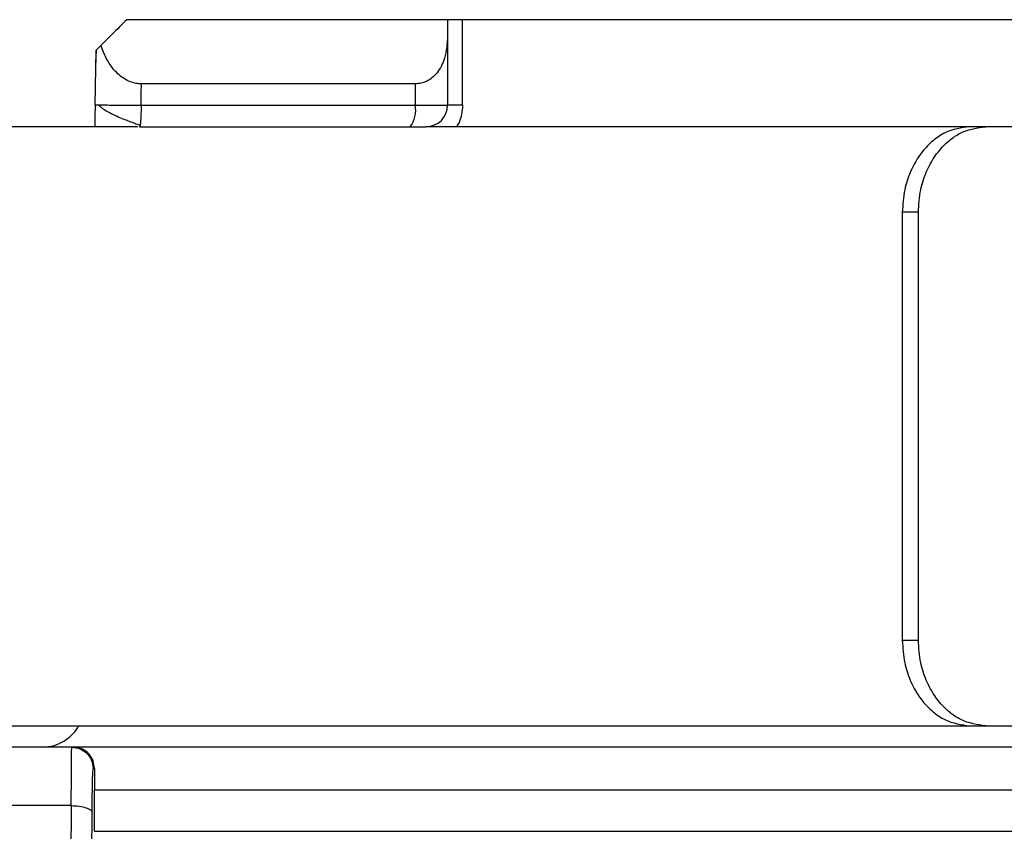
# Model space of a CAD drawing. Units: inches. Extents: x 0.2 to 15.8, y 1.4 to 9.4.
# Drawn here: x 8.8 to 8.8, y 7.1 to 7.2 of the extents above; entities that cross this region are included whole.
import ezdxf

# ---------------------------------------------------------------- set-up
doc = ezdxf.new("R2010")
doc.units = ezdxf.units.IN
doc.header["$MEASUREMENT"] = 0

# ---------------------------------------------------------------- blocks, each defined once
blk = doc.blocks.new('NFC 175 199')
at = {"color": 7, "linetype": 'Continuous', "lineweight": 25}
for p, q in [((-0.3652989060573688, 2.538989088306121), (-0.38954441005726, 2.538989088306121)), ((-0.3652989060573688, 2.538989088306121), (-0.38954441005726, 2.538989088306121)), ((-0.3652989060573688, 2.538989088306128), (-0.38954441005726, 2.538989088306128)), ((-0.3652989060573688, 2.538989088306128), (-0.38954441005726, 2.538989088306128)), ((-0.3652989060573688, 2.538989088306121), (-0.3652989060573688, 2.537748383499068)), ((-0.3641744872187935, 2.538989088306121), (-0.3652989060573688, 2.538989088306121)), ((-0.3652989060573688, 2.538989088306121), (-0.3652989060573688, 2.537748383499068)), ((-0.3641744872187935, 2.538989088306121), (-0.3652989060573688, 2.538989088306121)), ((-0.3652989060573688, 2.538989088306128), (-0.3652989060573688, 2.537748383499068)), ((-0.3641744872187935, 2.538989088306128), (-0.3652989060573688, 2.538989088306128)), ((-0.3652989060573688, 2.538989088306128), (-0.3652989060573688, 2.537748383499068)), ((-0.3641744872187935, 2.538989088306128), (-0.3652989060573688, 2.538989088306128)), ((-0.3641744872187935, 2.532523607727089), (-0.3641744872187935, 2.538989088306121)), ((-0.2880108388957154, 2.538989088306121), (-0.3641744872187935, 2.538989088306121)), ((-0.3641744872187935, 2.532523607727089), (-0.3641744872187935, 2.538989088306121)), ((-0.2880108388957154, 2.538989088306121), (-0.3641744872187935, 2.538989088306121)), ((-0.3641744872187935, 2.532523607727089), (-0.3641744872187935, 2.538989088306128)), ((-0.2880108388957154, 2.538989088306128), (-0.3641744872187935, 2.538989088306128)), ((-0.3641744872187935, 2.532523607727089), (-0.3641744872187935, 2.538989088306128)), ((-0.2880108388957154, 2.538989088306128), (-0.3641744872187935, 2.538989088306128)), ((-0.3652989060573688, 2.537748383499068), (-0.3652989060573688, 2.532523607727089)), ((-0.3652989060573688, 2.537748383499068), (-0.3652989060573688, 2.532523607727089)), ((-0.3652989060573688, 2.537748383499068), (-0.3652989060573688, 2.532523607727089)), ((-0.3652989060573688, 2.537748383499068), (-0.3652989060573688, 2.532523607727089)), ((-0.3919302474420991, 2.532551836218193), (-0.3918582792412248, 2.536675219122156)), ((-0.3919302474420991, 2.532551836218193), (-0.3918582792412248, 2.536675219122156)), ((-0.3919302474420991, 2.5325518362182), (-0.3918582792412248, 2.536675219122163)), ((-0.3919302474420991, 2.5325518362182), (-0.3918582792412248, 2.536675219122163)), ((-0.3677452950007769, 2.534140050129079), (-0.3884272169416647, 2.534140050129079)), ((-0.3677452950007769, 2.534140050129079), (-0.3884272169416647, 2.534140050129079)), ((-0.3677452950007769, 2.534140050129079), (-0.3884272169416647, 2.534140050129079)), ((-0.3677452950007769, 2.534140050129079), (-0.3884272169416647, 2.534140050129079)), ((-0.3677452950007769, 2.534140050129079), (-0.3677452950007769, 2.532523607727089)), ((-0.3677452950007769, 2.534140050129079), (-0.3677452950007769, 2.532523607727089)), ((-0.3677452950007769, 2.534140050129079), (-0.3677452950007769, 2.532523607727089)), ((-0.3677452950007769, 2.534140050129079), (-0.3677452950007769, 2.532523607727089)), ((-0.3884561920908105, 2.532523607727089), (-0.3677452950007769, 2.532523607727089)), ((-0.3884561920908105, 2.532523607727089), (-0.3677452950007769, 2.532523607727089)), ((-0.3884561920908105, 2.532523607727089), (-0.3677452950007769, 2.532523607727089)), ((-0.3884561920908105, 2.532523607727089), (-0.3677452950007769, 2.532523607727089)), ((-0.3677452950007769, 2.532523607727089), (-0.3652989060573688, 2.532523607727089)), ((-0.3677452950007769, 2.532523607727089), (-0.3652989060573688, 2.532523607727089)), ((-0.3677452950007769, 2.532523607727089), (-0.3652989060573688, 2.532523607727089)), ((-0.3677452950007769, 2.532523607727089), (-0.3652989060573688, 2.532523607727089)), ((-0.3887022279582624, 2.530907261668073), (-0.4065571821264147, 2.530907261668073)), ((-0.3887022279582624, 2.530907261668073), (-0.4065571821264147, 2.530907261668073)), ((-0.3887022279582624, 2.53090726166808), (-0.4065571821264147, 2.53090726166808)), ((-0.3887022279582624, 2.53090726166808), (-0.4065571821264147, 2.53090726166808)), ((-0.3885309301521627, 2.531029809929805), (-0.3885769098360541, 2.530907261668073)), ((-0.3885309301521627, 2.531029809929805), (-0.3885769098360541, 2.530907261668073)), ((-0.3885309301521627, 2.531029809929809), (-0.3885769098360541, 2.53090726166808)), ((-0.3885309301521627, 2.531029809929809), (-0.3885769098360541, 2.53090726166808)), ((-0.3885768134930814, 2.530907261668073), (-0.3681384706738307, 2.530907261668073)), ((-0.3885768134930814, 2.530907261668073), (-0.3681384706738307, 2.530907261668073)), ((-0.3885768134930814, 2.53090726166808), (-0.3681384706738307, 2.53090726166808)), ((-0.3885768134930814, 2.53090726166808), (-0.3681384706738307, 2.53090726166808)), ((-0.3681384706738307, 2.530907261668073), (-0.3669152762021266, 2.530907261668073)), ((-0.3681384706738307, 2.530907261668073), (-0.3669152762021266, 2.530907261668073)), ((-0.3681384706738307, 2.53090726166808), (-0.3669152762021266, 2.53090726166808)), ((-0.3681384706738307, 2.53090726166808), (-0.3669152762021266, 2.53090726166808)), ((-0.3258630295809688, 2.530907261668073), (-0.3669152762021266, 2.530907261668073)), ((-0.3258630295809688, 2.530907261668073), (-0.3669152762021266, 2.530907261668073)), ((-0.3258630295809688, 2.53090726166808), (-0.3669152762021266, 2.53090726166808)), ((-0.3258630295809688, 2.53090726166808), (-0.3669152762021266, 2.53090726166808)), ((-0.324651444437519, 2.530907261668073), (-0.3258630295809688, 2.530907261668073)), ((-0.324651444437519, 2.530907261668073), (-0.3258630295809688, 2.530907261668073)), ((-0.324651444437519, 2.53090726166808), (-0.3258630295809688, 2.53090726166808)), ((-0.324651444437519, 2.53090726166808), (-0.3258630295809688, 2.53090726166808)), ((-0.3030867800059767, 2.530907261668073), (-0.324651444437519, 2.530907261668073)), ((-0.3030867800059767, 2.530907261668073), (-0.324651444437519, 2.530907261668073)), ((-0.3030867800059767, 2.53090726166808), (-0.324651444437519, 2.53090726166808)), ((-0.3030867800059767, 2.53090726166808), (-0.324651444437519, 2.53090726166808)), ((-0.3309516486462698, 2.524441781089038), (-0.3309516486462698, 2.492114474536844)), ((-0.3297420385337659, 2.524441781089038), (-0.3309516486462698, 2.524441781089038)), ((-0.3309516486462698, 2.524441781089038), (-0.3309516486462698, 2.492114474536844)), ((-0.3297420385337659, 2.524441781089038), (-0.3309516486462698, 2.524441781089038)), ((-0.3309516486462698, 2.524441781089042), (-0.3309516486462698, 2.492114474536844)), ((-0.3297420385337659, 2.524441781089042), (-0.3309516486462698, 2.524441781089042)), ((-0.3309516486462698, 2.524441781089042), (-0.3309516486462698, 2.492114474536844)), ((-0.3297420385337659, 2.524441781089042), (-0.3309516486462698, 2.524441781089042)), ((-0.3297420385337659, 2.492114474536844), (-0.3297420385337659, 2.524441781089038)), ((-0.3297420385337659, 2.492114474536844), (-0.3297420385337659, 2.524441781089038)), ((-0.3297420385337659, 2.492114474536844), (-0.3297420385337659, 2.524441781089042)), ((-0.3297420385337659, 2.492114474536844), (-0.3297420385337659, 2.524441781089042)), ((-0.3309516486462698, 2.492114474536844), (-0.3297420385337659, 2.492114474536844)), ((-0.3309516486462698, 2.492114474536844), (-0.3297420385337659, 2.492114474536844)), ((-0.3309516486462698, 2.492114474536844), (-0.3297420385337659, 2.492114474536844)), ((-0.3309516486462698, 2.492114474536844), (-0.3297420385337659, 2.492114474536844)), ((-0.4332793026775104, 2.485648993957806), (-0.3258630295809688, 2.485648993957806)), ((-0.4332793026775104, 2.485648993957806), (-0.3258630295809688, 2.485648993957806)), ((-0.4332793026775104, 2.485648993957813), (-0.3258630295809688, 2.485648993957813)), ((-0.4332793026775104, 2.485648993957813), (-0.3258630295809688, 2.485648993957813)), ((-0.3258630295809688, 2.485648993957806), (-0.324651444437519, 2.485648993957806)), ((-0.3258630295809688, 2.485648993957806), (-0.324651444437519, 2.485648993957806)), ((-0.3258630295809688, 2.485648993957813), (-0.324651444437519, 2.485648993957813)), ((-0.3258630295809688, 2.485648993957813), (-0.324651444437519, 2.485648993957813)), ((-0.324651444437519, 2.485648993957806), (-0.3030867800059767, 2.485648993957806)), ((-0.324651444437519, 2.485648993957806), (-0.3030867800059767, 2.485648993957806)), ((-0.324651444437519, 2.485648993957813), (-0.3030867800059767, 2.485648993957813)), ((-0.324651444437519, 2.485648993957813), (-0.3030867800059767, 2.485648993957813)), ((-0.3936907948460409, 2.484032647898797), (-0.4015617267160643, 2.484032647898797)), ((-0.3936907948460409, 2.484032647898797), (-0.4015617267160643, 2.484032647898797)), ((-0.3936907948460409, 2.484032647898797), (-0.4015617267160643, 2.484032647898797)), ((-0.3936907948460409, 2.484032647898797), (-0.4015617267160643, 2.484032647898797)), ((-0.3935461599577366, 2.484032647898797), (-0.3936907948460409, 2.484032647898797)), ((-0.3935461599577366, 2.484032647898797), (-0.3936907948460409, 2.484032647898797)), ((-0.3935461599577366, 2.484032647898797), (-0.3936907948460409, 2.484032647898797)), ((-0.3935461599577366, 2.484032647898797), (-0.3936907948460409, 2.484032647898797)), ((-0.2946116331804127, 2.484032647898797), (-0.3935461599577366, 2.484032647898797)), ((-0.2946116331804127, 2.484032647898797), (-0.3935461599577366, 2.484032647898797)), ((-0.2946116331804127, 2.484032647898797), (-0.3935461599577366, 2.484032647898797)), ((-0.2946116331804127, 2.484032647898797), (-0.3935461599577366, 2.484032647898797)), ((-0.3919773832416684, 2.48241630183978), (-0.3920747137302012, 2.48241630183978)), ((-0.3919773832416684, 2.48241630183978), (-0.3920747137302012, 2.48241630183978)), ((-0.3919773832416684, 2.48241630183978), (-0.3920747137302012, 2.48241630183978)), ((-0.3919773832416684, 2.48241630183978), (-0.3920747137302012, 2.48241630183978)), ((-0.3919849702507978, 2.477679984941215), (-0.3919849702507978, 2.480799859437791)), ((-0.271675911899262, 2.480799859437791), (-0.3919849702507978, 2.480799859437791)), ((-0.3919849702507978, 2.477679984941215), (-0.3919849702507978, 2.480799859437791)), ((-0.271675911899262, 2.480799859437791), (-0.3919849702507978, 2.480799859437791)), ((-0.3919849702507978, 2.477679984941215), (-0.3919849702507978, 2.480799859437795)), ((-0.271675911899262, 2.480799859437795), (-0.3919849702507978, 2.480799859437795)), ((-0.3919849702507978, 2.477679984941215), (-0.3919849702507978, 2.480799859437795)), ((-0.271675911899262, 2.480799859437795), (-0.3919849702507978, 2.480799859437795)), ((-0.393727646033236, 2.479623126364846), (-0.4015248514431242, 2.479623126364846)), ((-0.393727646033236, 2.479623126364846), (-0.4015248514431242, 2.479623126364846)), ((-0.393727646033236, 2.479623126364846), (-0.4015248514431242, 2.479623126364846)), ((-0.393727646033236, 2.479623126364846), (-0.4015248514431242, 2.479623126364846)), ((-0.3926908029571727, 2.387679944199256), (-0.3921551360269628, 2.479109425632494)), ((-0.3926908029571727, 2.387679944199256), (-0.3921551360269628, 2.479109425632494)), ((-0.3926908029571727, 2.38767994419926), (-0.3921551360269628, 2.479109425632497)), ((-0.3926908029571727, 2.38767994419926), (-0.3921551360269628, 2.479109425632497)), ((-0.3919849702507978, 2.477680562999051), (-0.271675911899262, 2.477680562999051)), ((-0.3919849702507978, 2.477680562999051), (-0.271675911899262, 2.477680562999051)), ((-0.3919849702507978, 2.477680562999058), (-0.271675911899262, 2.477680562999058)), ((-0.3919849702507978, 2.477680562999058), (-0.271675911899262, 2.477680562999058))]:
    blk.add_line(p, q, dxfattribs=at)
at = {"color": 7, "linetype": 'Continuous', "lineweight": 25, "flags": 128}
for points in [[(-0.3918582792412248, 2.536675219122156), (-0.3918672391377171, 2.536160747646019), (-0.3918742962604949, 2.53575658887404)], [(-0.3918582792412248, 2.536675219122156), (-0.3918672391377171, 2.536160747646019), (-0.3918742962604949, 2.53575658887404)], [(-0.3918582792412248, 2.536675219122163), (-0.3918672391377171, 2.536160747646026), (-0.3918742962604949, 2.53575658887404)], [(-0.3918582792412248, 2.536675219122163), (-0.3918672391377171, 2.536160747646026), (-0.3918742962604949, 2.53575658887404)], [(-0.3884561920908105, 2.532523607727089), (-0.3884399582998519, 2.533428749958979), (-0.3884272169416647, 2.534140050129079)], [(-0.3884561920908105, 2.532523607727089), (-0.3884399582998519, 2.533428749958979), (-0.3884272169416647, 2.534140050129079)], [(-0.3884561920908105, 2.532523607727089), (-0.3884399582998519, 2.533428749958983), (-0.3884272169416647, 2.534140050129079)], [(-0.3884561920908105, 2.532523607727089), (-0.3884399582998519, 2.533428749958983), (-0.3884272169416647, 2.534140050129079)], [(-0.393729259778036, 2.479623222707819), (-0.3937760342914558, 2.471797572035133), (-0.3940035723080779, 2.43363640943528), (-0.394139391814349, 2.410643388170904), (-0.3942308453815251, 2.395494515430038), (-0.3942776921521745, 2.387650655935445)], [(-0.393729259778036, 2.479623222707819), (-0.3937760342914558, 2.471797572035133), (-0.3940035723080779, 2.43363640943528), (-0.394139391814349, 2.410643388170904), (-0.3942308453815251, 2.395494515430038), (-0.3942776921521745, 2.387650655935445)], [(-0.393729259778036, 2.479623222707822), (-0.3937760342914558, 2.47179757203514), (-0.3940035723080779, 2.433636409435284), (-0.394139391814349, 2.410643388170907), (-0.3942308453815251, 2.395494515430041), (-0.3942776921521745, 2.387650655935449)], [(-0.393729259778036, 2.479623222707822), (-0.3937760342914558, 2.47179757203514), (-0.3940035723080779, 2.433636409435284), (-0.394139391814349, 2.410643388170907), (-0.3942308453815251, 2.395494515430041), (-0.3942776921521745, 2.387650655935449)]]:
    blk.add_lwpolyline(points, dxfattribs=at)
at = {"color": 7, "linetype": 'Continuous', "lineweight": 25}
for centre, radius, start, end in [((-0.3697015572625304, 2.532143474950864), 0.001992852971074459, 321.6602470543087, 10.99644152303481), ((-0.3697015572625304, 2.532143474950864), 0.001992852971074459, 321.6602470543087, 10.99644152303481), ((-0.3697015572625304, 2.532143474950868), 0.001992852971074459, 321.6602470543087, 10.99644152303481), ((-0.3697015572625304, 2.532143474950868), 0.001992852971074459, 321.6602470543087, 10.99644152303481), ((-0.3669152792851023, 2.532523641023221), 0.001616366869097961, 270.0000000000008, 359.999874595566), ((-0.3669152792851023, 2.532523641023221), 0.001616366869097961, 270.0000000000008, 359.999874595566), ((-0.3669152792851023, 2.532523641023221), 0.001616366869097961, 270.0000000000008, 359.999874595566), ((-0.3669152792851023, 2.532523641023221), 0.001616366869097961, 270.0000000000008, 359.999874595566)]:
    blk.add_arc(centre, radius, start, end, dxfattribs=at)
for points, knots in [([(-0.38954441005726, 2.538989088306121), (-0.3899072914501485, 2.538626193775514), (-0.3905552915961845, 2.537978170169346), (-0.3912057728306255, 2.537327714350116), (-0.3914919832576516, 2.537041515105731)], [0, 0, 0, 0, 0.5600020233130085, 0.9999999999999999, 0.9999999999999999, 0.9999999999999999, 0.9999999999999999]), ([(-0.38954441005726, 2.538989088306121), (-0.3899072914501485, 2.538626193775514), (-0.3905552915961845, 2.537978170169346), (-0.3912057728306255, 2.537327714350116), (-0.3914919832576516, 2.537041515105731)], [0, 0, 0, 0, 0.5600020233130085, 0.9999999999999999, 0.9999999999999999, 0.9999999999999999, 0.9999999999999999]), ([(-0.38954441005726, 2.538989088306128), (-0.3899072914501485, 2.538626193775517), (-0.3905552915961845, 2.53797817016935), (-0.3912057728306255, 2.537327714350116), (-0.3914919832576516, 2.537041515105731)], [0, 0, 0, 0, 0.5600020233130085, 0.9999999999999999, 0.9999999999999999, 0.9999999999999999, 0.9999999999999999]), ([(-0.38954441005726, 2.538989088306128), (-0.3899072914501485, 2.538626193775517), (-0.3905552915961845, 2.53797817016935), (-0.3912057728306255, 2.537327714350116), (-0.3914919832576516, 2.537041515105731)], [0, 0, 0, 0, 0.5600020233130085, 0.9999999999999999, 0.9999999999999999, 0.9999999999999999, 0.9999999999999999]), ([(-0.3652989060573688, 2.537748383499068), (-0.3653378521952586, 2.537185284711942), (-0.3654065259960255, 2.536192371524308), (-0.3659208266933476, 2.535141656432458), (-0.3664548377987451, 2.534589520657821), (-0.3668625151015501, 2.534327823594833), (-0.3672941721074121, 2.534169139228343), (-0.3675972759849824, 2.53414959462329), (-0.3677452950007769, 2.534140050129079)], [0, 0, 0, 0, 0.3573264175051163, 0.6300743676675846, 0.7392834207956672, 0.836601719878539, 0.9202054002071532, 0.9999999999999999, 0.9999999999999999, 0.9999999999999999, 0.9999999999999999]), ([(-0.3652989060573688, 2.537748383499068), (-0.3653378521952586, 2.537185284711942), (-0.3654065259960255, 2.536192371524308), (-0.3659208266933476, 2.535141656432458), (-0.3664548377987451, 2.534589520657821), (-0.3668625151015501, 2.534327823594833), (-0.3672941721074121, 2.534169139228343), (-0.3675972759849824, 2.53414959462329), (-0.3677452950007769, 2.534140050129079)], [0, 0, 0, 0, 0.3573264175051163, 0.6300743676675846, 0.7392834207956672, 0.836601719878539, 0.9202054002071532, 0.9999999999999999, 0.9999999999999999, 0.9999999999999999, 0.9999999999999999]), ([(-0.3652989060573688, 2.537748383499068), (-0.3653378521952586, 2.537185284711946), (-0.3654065259960255, 2.536192371524312), (-0.3659208266933476, 2.535141656432462), (-0.3664548377987451, 2.534589520657821), (-0.3668625151015501, 2.534327823594833), (-0.3672941721074121, 2.534169139228347), (-0.3675972759849824, 2.53414959462329), (-0.3677452950007769, 2.534140050129079)], [0, 0, 0, 0, 0.3573264175051163, 0.6300743676675846, 0.7392834207956672, 0.836601719878539, 0.9202054002071532, 0.9999999999999999, 0.9999999999999999, 0.9999999999999999, 0.9999999999999999]), ([(-0.3652989060573688, 2.537748383499068), (-0.3653378521952586, 2.537185284711946), (-0.3654065259960255, 2.536192371524312), (-0.3659208266933476, 2.535141656432462), (-0.3664548377987451, 2.534589520657821), (-0.3668625151015501, 2.534327823594833), (-0.3672941721074121, 2.534169139228347), (-0.3675972759849824, 2.53414959462329), (-0.3677452950007769, 2.534140050129079)], [0, 0, 0, 0, 0.3573264175051163, 0.6300743676675846, 0.7392834207956672, 0.836601719878539, 0.9202054002071532, 0.9999999999999999, 0.9999999999999999, 0.9999999999999999, 0.9999999999999999]), ([(-0.3914919832576516, 2.537041515105731), (-0.3915989748197681, 2.536934745797733), (-0.3918054125835084, 2.536728736868216), (-0.3918410917162234, 2.536692618323055), (-0.3918582792412248, 2.536675219122156)], [0, 0, 0, 0, 0.5182751458746965, 1, 1, 1, 1]), ([(-0.3914919832576516, 2.537041515105731), (-0.3915989748197681, 2.536934745797733), (-0.3918054125835084, 2.536728736868216), (-0.3918410917162234, 2.536692618323055), (-0.3918582792412248, 2.536675219122156)], [0, 0, 0, 0, 0.5182751458746965, 1, 1, 1, 1]), ([(-0.3914919832576516, 2.537041515105731), (-0.3915989748197681, 2.536934745797733), (-0.3918054125835084, 2.536728736868216), (-0.3918410917162234, 2.536692618323059), (-0.3918582792412248, 2.536675219122163)], [0, 0, 0, 0, 0.5182751458746965, 1, 1, 1, 1]), ([(-0.3914919832576516, 2.537041515105731), (-0.3915989748197681, 2.536934745797733), (-0.3918054125835084, 2.536728736868216), (-0.3918410917162234, 2.536692618323059), (-0.3918582792412248, 2.536675219122163)], [0, 0, 0, 0, 0.5182751458746965, 1, 1, 1, 1]), ([(-0.3884272169416647, 2.534140050129079), (-0.3885701180141918, 2.534148400281946), (-0.3888622402482067, 2.53416546989008), (-0.3894615788611482, 2.534350393888364), (-0.3902210778400708, 2.534835965542811), (-0.3910041534006812, 2.535783633470498), (-0.3913167231851453, 2.536589602572199), (-0.3914919832576516, 2.537041515105731)], [0, 0, 0, 0, 0.0874764765884586, 0.1788217772810487, 0.3831260761495532, 0.654114460209015, 1, 1, 1, 1]), ([(-0.3884272169416647, 2.534140050129079), (-0.3885701180141918, 2.534148400281946), (-0.3888622402482067, 2.53416546989008), (-0.3894615788611482, 2.534350393888364), (-0.3902210778400708, 2.534835965542811), (-0.3910041534006812, 2.535783633470498), (-0.3913167231851453, 2.536589602572199), (-0.3914919832576516, 2.537041515105731)], [0, 0, 0, 0, 0.0874764765884586, 0.1788217772810487, 0.3831260761495532, 0.654114460209015, 1, 1, 1, 1]), ([(-0.3884272169416647, 2.534140050129079), (-0.3885701180141918, 2.534148400281946), (-0.3888622402482067, 2.534165469890084), (-0.3894615788611482, 2.534350393888371), (-0.3902210778400708, 2.534835965542815), (-0.3910041534006812, 2.535783633470505), (-0.3913167231851453, 2.536589602572203), (-0.3914919832576516, 2.537041515105731)], [0, 0, 0, 0, 0.0874764765884586, 0.1788217772810487, 0.3831260761495532, 0.654114460209015, 1, 1, 1, 1]), ([(-0.3884272169416647, 2.534140050129079), (-0.3885701180141918, 2.534148400281946), (-0.3888622402482067, 2.534165469890084), (-0.3894615788611482, 2.534350393888371), (-0.3902210778400708, 2.534835965542815), (-0.3910041534006812, 2.535783633470505), (-0.3913167231851453, 2.536589602572203), (-0.3914919832576516, 2.537041515105731)], [0, 0, 0, 0, 0.0874764765884586, 0.1788217772810487, 0.3831260761495532, 0.654114460209015, 1, 1, 1, 1]), ([(-0.3919302474420991, 2.532551836218193), (-0.3919381548112888, 2.532098664447968), (-0.3919467046502998, 2.531608672696226), (-0.3919581012602524, 2.53095628476202), (-0.3919589576480718, 2.530907261668073)], [0, 0, 0, 0, 0.924855915665359, 0.9999999999999999, 0.9999999999999999, 0.9999999999999999, 0.9999999999999999]), ([(-0.3919302474420991, 2.532551836218193), (-0.3919381548112888, 2.532098664447968), (-0.3919467046502998, 2.531608672696226), (-0.3919581012602524, 2.53095628476202), (-0.3919589576480718, 2.530907261668073)], [0, 0, 0, 0, 0.924855915665359, 0.9999999999999999, 0.9999999999999999, 0.9999999999999999, 0.9999999999999999]), ([(-0.3919302474420991, 2.5325518362182), (-0.3919381548112888, 2.532098664447972), (-0.3919467046502998, 2.531608672696226), (-0.3919581012602524, 2.530956284762024), (-0.3919589576480718, 2.53090726166808)], [0, 0, 0, 0, 0.924855915665359, 0.9999999999999999, 0.9999999999999999, 0.9999999999999999, 0.9999999999999999]), ([(-0.3919302474420991, 2.5325518362182), (-0.3919381548112888, 2.532098664447972), (-0.3919467046502998, 2.531608672696226), (-0.3919581012602524, 2.530956284762024), (-0.3919589576480718, 2.53090726166808)], [0, 0, 0, 0, 0.924855915665359, 0.9999999999999999, 0.9999999999999999, 0.9999999999999999, 0.9999999999999999]), ([(-0.3919302474420991, 2.532551836218193), (-0.3919212628274789, 2.532552134865199), (-0.391910771146927, 2.532552483606811), (-0.3916803610498718, 2.532550822384064), (-0.3916472640444812, 2.532550583759544)], [0, 0, 0, 0, 0.8563560980493307, 1, 1, 1, 1]), ([(-0.3919302474420991, 2.532551836218193), (-0.3919212628274789, 2.532552134865199), (-0.391910771146927, 2.532552483606811), (-0.3916803610498718, 2.532550822384064), (-0.3916472640444812, 2.532550583759544)], [0, 0, 0, 0, 0.8563560980493307, 1, 1, 1, 1]), ([(-0.3919302474420991, 2.5325518362182), (-0.3919212628274789, 2.532552134865202), (-0.391910771146927, 2.532552483606814), (-0.3916803610498718, 2.532550822384064), (-0.3916472640444812, 2.532550583759548)], [0, 0, 0, 0, 0.8563560980493307, 1, 1, 1, 1]), ([(-0.3919302474420991, 2.5325518362182), (-0.3919212628274789, 2.532552134865202), (-0.391910771146927, 2.532552483606814), (-0.3916803610498718, 2.532550822384064), (-0.3916472640444812, 2.532550583759548)], [0, 0, 0, 0, 0.8563560980493307, 1, 1, 1, 1]), ([(-0.3916847173752576, 2.532566094978208), (-0.3916105379630181, 2.532492250235091), (-0.3914607188394186, 2.532343107038049), (-0.3911107595565841, 2.532114337445652), (-0.3906867404531624, 2.531885812267792), (-0.3902100083754831, 2.531665374399399), (-0.3897202138858482, 2.531461475263352), (-0.3892564334369908, 2.531283176325044), (-0.3888435965832144, 2.531133809452943), (-0.3886188830969335, 2.531059768993952), (-0.3885121673581597, 2.531024607409261)], [0, 0, 0, 0, 0.1347940066858846, 0.2722415740239411, 0.4094258072871682, 0.5433549333633072, 0.6712446333327656, 0.7908602014434178, 0.9006801573010418, 1, 1, 1, 1]), ([(-0.3916847173752576, 2.532566094978208), (-0.3916105379630181, 2.532492250235091), (-0.3914607188394186, 2.532343107038049), (-0.3911107595565841, 2.532114337445652), (-0.3906867404531624, 2.531885812267792), (-0.3902100083754831, 2.531665374399399), (-0.3897202138858482, 2.531461475263352), (-0.3892564334369908, 2.531283176325044), (-0.3888435965832144, 2.531133809452943), (-0.3886188830969335, 2.531059768993952), (-0.3885121673581597, 2.531024607409261)], [0, 0, 0, 0, 0.1347940066858846, 0.2722415740239411, 0.4094258072871682, 0.5433549333633072, 0.6712446333327656, 0.7908602014434178, 0.9006801573010418, 1, 1, 1, 1]), ([(-0.3916847173752576, 2.532566094978211), (-0.3916105379630181, 2.532492250235094), (-0.3914607188394186, 2.532343107038049), (-0.3911107595565841, 2.532114337445659), (-0.3906867404531624, 2.531885812267799), (-0.3902100083754831, 2.531665374399406), (-0.3897202138858482, 2.53146147526336), (-0.3892564334369908, 2.531283176325047), (-0.3888435965832144, 2.531133809452946), (-0.3886188830969335, 2.531059768993959), (-0.3885121673581597, 2.531024607409261)], [0, 0, 0, 0, 0.1347940066858846, 0.2722415740239411, 0.4094258072871682, 0.5433549333633072, 0.6712446333327656, 0.7908602014434178, 0.9006801573010418, 1, 1, 1, 1]), ([(-0.3916847173752576, 2.532566094978211), (-0.3916105379630181, 2.532492250235094), (-0.3914607188394186, 2.532343107038049), (-0.3911107595565841, 2.532114337445659), (-0.3906867404531624, 2.531885812267799), (-0.3902100083754831, 2.531665374399406), (-0.3897202138858482, 2.53146147526336), (-0.3892564334369908, 2.531283176325047), (-0.3888435965832144, 2.531133809452946), (-0.3886188830969335, 2.531059768993959), (-0.3885121673581597, 2.531024607409261)], [0, 0, 0, 0, 0.1347940066858846, 0.2722415740239411, 0.4094258072871682, 0.5433549333633072, 0.6712446333327656, 0.7908602014434178, 0.9006801573010418, 1, 1, 1, 1]), ([(-0.3641744872187935, 2.532523607727089), (-0.3643312076952885, 2.532525483991709), (-0.3646459425260939, 2.532529252011312), (-0.3650080591174998, 2.532526490734913), (-0.3652527993089656, 2.532522610370769), (-0.3652836187894497, 2.532523277041154), (-0.3652989060573688, 2.532523607727089)], [0, 0, 0, 0, 0.2491328736942346, 0.5003225781653519, 0.7521469375211003, 1, 1, 1, 1]), ([(-0.3641744872187935, 2.532523607727089), (-0.3643312076952885, 2.532525483991709), (-0.3646459425260939, 2.532529252011312), (-0.3650080591174998, 2.532526490734913), (-0.3652527993089656, 2.532522610370769), (-0.3652836187894497, 2.532523277041154), (-0.3652989060573688, 2.532523607727089)], [0, 0, 0, 0, 0.2491328736942346, 0.5003225781653519, 0.7521469375211003, 1, 1, 1, 1]), ([(-0.3641744872187935, 2.532523607727089), (-0.3643312076952885, 2.532525483991712), (-0.3646459425260939, 2.532529252011319), (-0.3650080591174998, 2.532526490734917), (-0.3652527993089656, 2.532522610370773), (-0.3652836187894497, 2.532523277041154), (-0.3652989060573688, 2.532523607727089)], [0, 0, 0, 0, 0.2491328736942346, 0.5003225781653519, 0.7521469375211003, 1, 1, 1, 1]), ([(-0.3641744872187935, 2.532523607727089), (-0.3643312076952885, 2.532525483991712), (-0.3646459425260939, 2.532529252011319), (-0.3650080591174998, 2.532526490734917), (-0.3652527993089656, 2.532522610370773), (-0.3652836187894497, 2.532523277041154), (-0.3652989060573688, 2.532523607727089)], [0, 0, 0, 0, 0.2491328736942346, 0.5003225781653519, 0.7521469375211003, 1, 1, 1, 1]), ([(-0.3258630295809688, 2.530907261668073), (-0.3265017457534025, 2.530818576798861), (-0.3274745018491103, 2.530683510941994), (-0.3286571491817796, 2.529870223731354), (-0.3295921393644257, 2.528914649416372), (-0.3303370044727689, 2.527638888695424), (-0.330852466920291, 2.526059453409577), (-0.3309165613964673, 2.525014060631957), (-0.3309516486462698, 2.524441781089038)], [0, 0, 0, 0, 0.2429850078938179, 0.3700628820676383, 0.5005109638652633, 0.6912653840869812, 0.8309893576268265, 0.9999999999999999, 0.9999999999999999, 0.9999999999999999, 0.9999999999999999]), ([(-0.3258630295809688, 2.530907261668073), (-0.3265017457534025, 2.530818576798861), (-0.3274745018491103, 2.530683510941994), (-0.3286571491817796, 2.529870223731354), (-0.3295921393644257, 2.528914649416372), (-0.3303370044727689, 2.527638888695424), (-0.330852466920291, 2.526059453409577), (-0.3309165613964673, 2.525014060631957), (-0.3309516486462698, 2.524441781089038)], [0, 0, 0, 0, 0.2429850078938179, 0.3700628820676383, 0.5005109638652633, 0.6912653840869812, 0.8309893576268265, 0.9999999999999999, 0.9999999999999999, 0.9999999999999999, 0.9999999999999999]), ([(-0.3258630295809688, 2.53090726166808), (-0.3265017457534025, 2.530818576798861), (-0.3274745018491103, 2.530683510942001), (-0.3286571491817796, 2.529870223731358), (-0.3295921393644257, 2.528914649416375), (-0.3303370044727689, 2.527638888695428), (-0.330852466920291, 2.52605945340958), (-0.3309165613964673, 2.525014060631964), (-0.3309516486462698, 2.524441781089042)], [0, 0, 0, 0, 0.2429850078938179, 0.3700628820676383, 0.5005109638652633, 0.6912653840869812, 0.8309893576268265, 0.9999999999999999, 0.9999999999999999, 0.9999999999999999, 0.9999999999999999]), ([(-0.3258630295809688, 2.53090726166808), (-0.3265017457534025, 2.530818576798861), (-0.3274745018491103, 2.530683510942001), (-0.3286571491817796, 2.529870223731358), (-0.3295921393644257, 2.528914649416375), (-0.3303370044727689, 2.527638888695428), (-0.330852466920291, 2.52605945340958), (-0.3309165613964673, 2.525014060631964), (-0.3309516486462698, 2.524441781089042)], [0, 0, 0, 0, 0.2429850078938179, 0.3700628820676383, 0.5005109638652633, 0.6912653840869812, 0.8309893576268265, 0.9999999999999999, 0.9999999999999999, 0.9999999999999999, 0.9999999999999999]), ([(-0.3297420385337659, 2.524441781089038), (-0.3297067791100741, 2.525015596921737), (-0.3296423694849526, 2.526063806415838), (-0.3291240786472063, 2.527646925039686), (-0.3283766162690309, 2.528922635585722), (-0.3274405445775788, 2.529875448674172), (-0.3262599531085542, 2.530684628802472), (-0.3252890466062279, 2.530819011476769), (-0.324651444437519, 2.530907261668073)], [0, 0, 0, 0, 0.1694611277132231, 0.3095605816865976, 0.5008520884743948, 0.6308880401488421, 0.7576011845283299, 1, 1, 1, 1]), ([(-0.3297420385337659, 2.524441781089038), (-0.3297067791100741, 2.525015596921737), (-0.3296423694849526, 2.526063806415838), (-0.3291240786472063, 2.527646925039686), (-0.3283766162690309, 2.528922635585722), (-0.3274405445775788, 2.529875448674172), (-0.3262599531085542, 2.530684628802472), (-0.3252890466062279, 2.530819011476769), (-0.324651444437519, 2.530907261668073)], [0, 0, 0, 0, 0.1694611277132231, 0.3095605816865976, 0.5008520884743948, 0.6308880401488421, 0.7576011845283299, 1, 1, 1, 1]), ([(-0.3297420385337659, 2.524441781089042), (-0.3297067791100741, 2.525015596921737), (-0.3296423694849526, 2.526063806415845), (-0.3291240786472063, 2.527646925039694), (-0.3283766162690309, 2.528922635585726), (-0.3274405445775788, 2.529875448674172), (-0.3262599531085542, 2.530684628802472), (-0.3252890466062279, 2.530819011476773), (-0.324651444437519, 2.53090726166808)], [0, 0, 0, 0, 0.1694611277132231, 0.3095605816865976, 0.5008520884743948, 0.6308880401488421, 0.7576011845283299, 1, 1, 1, 1]), ([(-0.3297420385337659, 2.524441781089042), (-0.3297067791100741, 2.525015596921737), (-0.3296423694849526, 2.526063806415845), (-0.3291240786472063, 2.527646925039694), (-0.3283766162690309, 2.528922635585726), (-0.3274405445775788, 2.529875448674172), (-0.3262599531085542, 2.530684628802472), (-0.3252890466062279, 2.530819011476773), (-0.324651444437519, 2.53090726166808)], [0, 0, 0, 0, 0.1694611277132231, 0.3095605816865976, 0.5008520884743948, 0.6308880401488421, 0.7576011845283299, 1, 1, 1, 1]), ([(-0.3309516486462698, 2.492114474536844), (-0.3309163780456341, 2.491540692777317), (-0.330851946599191, 2.490492522685365), (-0.3303337652790024, 2.488909385483748), (-0.3295863342537331, 2.487633653730875), (-0.3286504913309667, 2.486680785827094), (-0.3274704218702631, 2.48587163717707), (-0.3265001877678095, 2.485737248051624), (-0.3258630295809688, 2.485648993957806)], [0, 0, 0, 0, 0.1694498301312174, 0.3095466892793201, 0.5008471747925609, 0.6308806473577563, 0.7575972470338532, 1, 1, 1, 1]), ([(-0.3309516486462698, 2.492114474536844), (-0.3309163780456341, 2.491540692777317), (-0.330851946599191, 2.490492522685365), (-0.3303337652790024, 2.488909385483748), (-0.3295863342537331, 2.487633653730875), (-0.3286504913309667, 2.486680785827094), (-0.3274704218702631, 2.48587163717707), (-0.3265001877678095, 2.485737248051624), (-0.3258630295809688, 2.485648993957806)], [0, 0, 0, 0, 0.1694498301312174, 0.3095466892793201, 0.5008471747925609, 0.6308806473577563, 0.7575972470338532, 1, 1, 1, 1]), ([(-0.3309516486462698, 2.492114474536844), (-0.3309163780456341, 2.49154069277732), (-0.330851946599191, 2.490492522685368), (-0.3303337652790024, 2.488909385483751), (-0.3295863342537331, 2.487633653730878), (-0.3286504913309667, 2.486680785827094), (-0.3274704218702631, 2.485871637177073), (-0.3265001877678095, 2.485737248051631), (-0.3258630295809688, 2.485648993957813)], [0, 0, 0, 0, 0.1694498301312174, 0.3095466892793201, 0.5008471747925609, 0.6308806473577563, 0.7575972470338532, 1, 1, 1, 1]), ([(-0.3309516486462698, 2.492114474536844), (-0.3309163780456341, 2.49154069277732), (-0.330851946599191, 2.490492522685368), (-0.3303337652790024, 2.488909385483751), (-0.3295863342537331, 2.487633653730878), (-0.3286504913309667, 2.486680785827094), (-0.3274704218702631, 2.485871637177073), (-0.3265001877678095, 2.485737248051631), (-0.3258630295809688, 2.485648993957813)], [0, 0, 0, 0, 0.1694498301312174, 0.3095466892793201, 0.5008471747925609, 0.6308806473577563, 0.7575972470338532, 1, 1, 1, 1]), ([(-0.324651444437519, 2.485648993957806), (-0.3252905819862111, 2.485737698939563), (-0.3262639692582638, 2.485872793960006), (-0.3274471446193488, 2.486685924719698), (-0.3283823193711477, 2.487641550470894), (-0.3291272839948913, 2.488917280727843), (-0.3296428921591215, 2.490496709314005), (-0.3297069635220744, 2.491542157754594), (-0.3297420385337659, 2.492114474536844)], [0, 0, 0, 0, 0.2429748818152025, 0.3700434403698636, 0.5004890314010306, 0.6912486220965012, 0.8309781828965672, 0.9999999999999999, 0.9999999999999999, 0.9999999999999999, 0.9999999999999999]), ([(-0.324651444437519, 2.485648993957806), (-0.3252905819862111, 2.485737698939563), (-0.3262639692582638, 2.485872793960006), (-0.3274471446193488, 2.486685924719698), (-0.3283823193711477, 2.487641550470894), (-0.3291272839948913, 2.488917280727843), (-0.3296428921591215, 2.490496709314005), (-0.3297069635220744, 2.491542157754594), (-0.3297420385337659, 2.492114474536844)], [0, 0, 0, 0, 0.2429748818152025, 0.3700434403698636, 0.5004890314010306, 0.6912486220965012, 0.8309781828965672, 0.9999999999999999, 0.9999999999999999, 0.9999999999999999, 0.9999999999999999]), ([(-0.324651444437519, 2.485648993957813), (-0.3252905819862111, 2.485737698939566), (-0.3262639692582638, 2.485872793960009), (-0.3274471446193488, 2.486685924719698), (-0.3283823193711477, 2.487641550470894), (-0.3291272839948913, 2.488917280727847), (-0.3296428921591215, 2.490496709314009), (-0.3297069635220744, 2.491542157754598), (-0.3297420385337659, 2.492114474536844)], [0, 0, 0, 0, 0.2429748818152025, 0.3700434403698636, 0.5004890314010306, 0.6912486220965012, 0.8309781828965672, 0.9999999999999999, 0.9999999999999999, 0.9999999999999999, 0.9999999999999999]), ([(-0.324651444437519, 2.485648993957813), (-0.3252905819862111, 2.485737698939566), (-0.3262639692582638, 2.485872793960009), (-0.3274471446193488, 2.486685924719698), (-0.3283823193711477, 2.487641550470894), (-0.3291272839948913, 2.488917280727847), (-0.3296428921591215, 2.490496709314009), (-0.3297069635220744, 2.491542157754598), (-0.3297420385337659, 2.492114474536844)], [0, 0, 0, 0, 0.2429748818152025, 0.3700434403698636, 0.5004890314010306, 0.6912486220965012, 0.8309781828965672, 0.9999999999999999, 0.9999999999999999, 0.9999999999999999, 0.9999999999999999]), ([(-0.3959539394546887, 2.484032647898797), (-0.3956420992894891, 2.484058619219304), (-0.3950939522318393, 2.48410427114138), (-0.3943166618198948, 2.484441165579664), (-0.3937090216407331, 2.484905719682899), (-0.3933171872430812, 2.485344102412373), (-0.3931902759458286, 2.485603492943049), (-0.3931680137884772, 2.485648993957806)], [0, 0, 0, 0, 0.2767035046346075, 0.486384464967374, 0.7432136862065565, 0.9549558041939243, 1, 1, 1, 1]), ([(-0.3959539394546887, 2.484032647898797), (-0.3956420992894891, 2.484058619219304), (-0.3950939522318393, 2.48410427114138), (-0.3943166618198948, 2.484441165579664), (-0.3937090216407331, 2.484905719682899), (-0.3933171872430812, 2.485344102412373), (-0.3931902759458286, 2.485603492943049), (-0.3931680137884772, 2.485648993957806)], [0, 0, 0, 0, 0.2767035046346075, 0.486384464967374, 0.7432136862065565, 0.9549558041939243, 1, 1, 1, 1]), ([(-0.3959539394546887, 2.484032647898797), (-0.3956420992894891, 2.484058619219308), (-0.3950939522318393, 2.48410427114138), (-0.3943166618198948, 2.484441165579671), (-0.3937090216407331, 2.484905719682903), (-0.3933171872430812, 2.485344102412377), (-0.3931902759458286, 2.485603492943053), (-0.3931680137884772, 2.485648993957813)], [0, 0, 0, 0, 0.2767035046346075, 0.486384464967374, 0.7432136862065565, 0.9549558041939243, 1, 1, 1, 1]), ([(-0.3959539394546887, 2.484032647898797), (-0.3956420992894891, 2.484058619219308), (-0.3950939522318393, 2.48410427114138), (-0.3943166618198948, 2.484441165579671), (-0.3937090216407331, 2.484905719682903), (-0.3933171872430812, 2.485344102412377), (-0.3931902759458286, 2.485603492943053), (-0.3931680137884772, 2.485648993957813)], [0, 0, 0, 0, 0.2767035046346075, 0.486384464967374, 0.7432136862065565, 0.9549558041939243, 1, 1, 1, 1]), ([(-0.3937292838637774, 2.479623222707819), (-0.3937272345786269, 2.480204514234902), (-0.3937228779484663, 2.48144029745276), (-0.39371403761454, 2.482802107299104), (-0.3937023422106467, 2.483815680139568), (-0.3936949926091646, 2.483953774554966), (-0.3936907948460409, 2.484032647898797)], [0, 0, 0, 0, 0.2347532793419668, 0.4990682805976845, 0.7138902422237599, 0.9999999999999999, 0.9999999999999999, 0.9999999999999999, 0.9999999999999999]), ([(-0.3937292838637774, 2.479623222707819), (-0.3937272345786269, 2.480204514234902), (-0.3937228779484663, 2.48144029745276), (-0.39371403761454, 2.482802107299104), (-0.3937023422106467, 2.483815680139568), (-0.3936949926091646, 2.483953774554966), (-0.3936907948460409, 2.484032647898797)], [0, 0, 0, 0, 0.2347532793419668, 0.4990682805976845, 0.7138902422237599, 0.9999999999999999, 0.9999999999999999, 0.9999999999999999, 0.9999999999999999]), ([(-0.3937292838637774, 2.479623222707822), (-0.3937272345786269, 2.480204514234906), (-0.3937228779484663, 2.48144029745276), (-0.39371403761454, 2.482802107299111), (-0.3937023422106467, 2.483815680139568), (-0.3936949926091646, 2.483953774554966), (-0.3936907948460409, 2.484032647898797)], [0, 0, 0, 0, 0.2347532793419668, 0.4990682805976845, 0.7138902422237599, 0.9999999999999999, 0.9999999999999999, 0.9999999999999999, 0.9999999999999999]), ([(-0.3937292838637774, 2.479623222707822), (-0.3937272345786269, 2.480204514234906), (-0.3937228779484663, 2.48144029745276), (-0.39371403761454, 2.482802107299111), (-0.3937023422106467, 2.483815680139568), (-0.3936949926091646, 2.483953774554966), (-0.3936907948460409, 2.484032647898797)], [0, 0, 0, 0, 0.2347532793419668, 0.4990682805976845, 0.7138902422237599, 0.9999999999999999, 0.9999999999999999, 0.9999999999999999, 0.9999999999999999]), ([(-0.3936907948460409, 2.484032647898797), (-0.3934790134562469, 2.484008316163077), (-0.3930554609030317, 2.48395965386656), (-0.3925211956035319, 2.483585881417), (-0.3921475516006545, 2.483051508864133), (-0.3920989915147661, 2.482627895923319), (-0.3920747137302012, 2.482416109153831)], [0, 0, 0, 0, 0.2500107856334288, 0.5000094988994436, 0.7500280024558944, 1, 1, 1, 1]), ([(-0.3936907948460409, 2.484032647898797), (-0.3934790134562469, 2.484008316163077), (-0.3930554609030317, 2.48395965386656), (-0.3925211956035319, 2.483585881417), (-0.3921475516006545, 2.483051508864133), (-0.3920989915147661, 2.482627895923319), (-0.3920747137302012, 2.482416109153831)], [0, 0, 0, 0, 0.2500107856334288, 0.5000094988994436, 0.7500280024558944, 1, 1, 1, 1]), ([(-0.3936907948460409, 2.484032647898797), (-0.3934790134562469, 2.484008316163081), (-0.3930554609030317, 2.483959653866567), (-0.3925211956035319, 2.483585881417003), (-0.3921475516006545, 2.483051508864136), (-0.3920989915147661, 2.482627895923319), (-0.3920747137302012, 2.482416109153835)], [0, 0, 0, 0, 0.2500107856334288, 0.5000094988994436, 0.7500280024558944, 1, 1, 1, 1]), ([(-0.3936907948460409, 2.484032647898797), (-0.3934790134562469, 2.484008316163081), (-0.3930554609030317, 2.483959653866567), (-0.3925211956035319, 2.483585881417003), (-0.3921475516006545, 2.483051508864136), (-0.3920989915147661, 2.482627895923319), (-0.3920747137302012, 2.482416109153835)], [0, 0, 0, 0, 0.2500107856334288, 0.5000094988994436, 0.7500280024558944, 1, 1, 1, 1]), ([(-0.3919773832416684, 2.48241630183978), (-0.3919995797892604, 2.482620865901865), (-0.3920478578432096, 2.48306579792494), (-0.3923974427647039, 2.483570758822854), (-0.3929069275286512, 2.483953830598029), (-0.3933190400409785, 2.484004644033572), (-0.3935461599577366, 2.484032647898797)], [0, 0, 0, 0, 0.1971510349764079, 0.4288085011065524, 0.6852098351779727, 1, 1, 1, 1]), ([(-0.3919773832416684, 2.48241630183978), (-0.3919995797892604, 2.482620865901865), (-0.3920478578432096, 2.48306579792494), (-0.3923974427647039, 2.483570758822854), (-0.3929069275286512, 2.483953830598029), (-0.3933190400409785, 2.484004644033572), (-0.3935461599577366, 2.484032647898797)], [0, 0, 0, 0, 0.1971510349764079, 0.4288085011065524, 0.6852098351779727, 1, 1, 1, 1]), ([(-0.3919773832416684, 2.48241630183978), (-0.3919995797892604, 2.482620865901868), (-0.3920478578432096, 2.483065797924944), (-0.3923974427647039, 2.483570758822854), (-0.3929069275286512, 2.483953830598029), (-0.3933190400409785, 2.484004644033575), (-0.3935461599577366, 2.484032647898797)], [0, 0, 0, 0, 0.1971510349764079, 0.4288085011065524, 0.6852098351779727, 1, 1, 1, 1]), ([(-0.3919773832416684, 2.48241630183978), (-0.3919995797892604, 2.482620865901868), (-0.3920478578432096, 2.483065797924944), (-0.3923974427647039, 2.483570758822854), (-0.3929069275286512, 2.483953830598029), (-0.3933190400409785, 2.484004644033575), (-0.3935461599577366, 2.484032647898797)], [0, 0, 0, 0, 0.1971510349764079, 0.4288085011065524, 0.6852098351779727, 1, 1, 1, 1]), ([(-0.3921551360269628, 2.479109329289521), (-0.3921515220236902, 2.47957324613385), (-0.3921442942801665, 2.480501046059555), (-0.3921248030019626, 2.481561083970103), (-0.3921010294816938, 2.482280000070407), (-0.3920834856726856, 2.482370739328399), (-0.3920747137302012, 2.482416109153831)], [0, 0, 0, 0, 0.2500089995026789, 0.4999998038398137, 0.7499988194892641, 0.9999999999999999, 0.9999999999999999, 0.9999999999999999, 0.9999999999999999]), ([(-0.3921551360269628, 2.479109329289521), (-0.3921515220236902, 2.47957324613385), (-0.3921442942801665, 2.480501046059555), (-0.3921248030019626, 2.481561083970103), (-0.3921010294816938, 2.482280000070407), (-0.3920834856726856, 2.482370739328399), (-0.3920747137302012, 2.482416109153831)], [0, 0, 0, 0, 0.2500089995026789, 0.4999998038398137, 0.7499988194892641, 0.9999999999999999, 0.9999999999999999, 0.9999999999999999, 0.9999999999999999]), ([(-0.3921551360269628, 2.479109329289525), (-0.3921515220236902, 2.479573246133857), (-0.3921442942801665, 2.480501046059558), (-0.3921248030019626, 2.481561083970103), (-0.3921010294816938, 2.482280000070414), (-0.3920834856726856, 2.482370739328402), (-0.3920747137302012, 2.482416109153835)], [0, 0, 0, 0, 0.2500089995026789, 0.4999998038398137, 0.7499988194892641, 0.9999999999999999, 0.9999999999999999, 0.9999999999999999, 0.9999999999999999]), ([(-0.3921551360269628, 2.479109329289525), (-0.3921515220236902, 2.479573246133857), (-0.3921442942801665, 2.480501046059558), (-0.3921248030019626, 2.481561083970103), (-0.3921010294816938, 2.482280000070414), (-0.3920834856726856, 2.482370739328402), (-0.3920747137302012, 2.482416109153835)], [0, 0, 0, 0, 0.2500089995026789, 0.4999998038398137, 0.7499988194892641, 0.9999999999999999, 0.9999999999999999, 0.9999999999999999, 0.9999999999999999]), ([(-0.3919773832416684, 2.48241630183978), (-0.3919795808987363, 2.482158512913522), (-0.3919839323650436, 2.481648078486078), (-0.3919846266207827, 2.4810806933564), (-0.3919849702507978, 2.480799859437791)], [0, 0, 0, 0, 0.5050382819007481, 1, 1, 1, 1]), ([(-0.3919773832416684, 2.48241630183978), (-0.3919795808987363, 2.482158512913522), (-0.3919839323650436, 2.481648078486078), (-0.3919846266207827, 2.4810806933564), (-0.3919849702507978, 2.480799859437791)], [0, 0, 0, 0, 0.5050382819007481, 1, 1, 1, 1]), ([(-0.3919773832416684, 2.48241630183978), (-0.3919795808987363, 2.482158512913525), (-0.3919839323650436, 2.481648078486085), (-0.3919846266207827, 2.481080693356404), (-0.3919849702507978, 2.480799859437795)], [0, 0, 0, 0, 0.5050382819007481, 1, 1, 1, 1]), ([(-0.3919773832416684, 2.48241630183978), (-0.3919795808987363, 2.482158512913525), (-0.3919839323650436, 2.481648078486085), (-0.3919846266207827, 2.481080693356404), (-0.3919849702507978, 2.480799859437795)], [0, 0, 0, 0, 0.5050382819007481, 1, 1, 1, 1]), ([(-0.393727646033236, 2.479623030021873), (-0.3935224368918888, 2.479612900792866), (-0.3931120325116453, 2.479592643021086), (-0.3925971139337037, 2.47947289979248), (-0.3922342844900513, 2.479305903970026), (-0.3921815184353719, 2.479174788929079), (-0.3921551360269628, 2.479109232946545)], [0, 0, 0, 0, 0.2500065064982531, 0.4999960756301561, 0.7500039027186302, 1, 1, 1, 1]), ([(-0.393727646033236, 2.479623030021873), (-0.3935224368918888, 2.479612900792866), (-0.3931120325116453, 2.479592643021086), (-0.3925971139337037, 2.47947289979248), (-0.3922342844900513, 2.479305903970026), (-0.3921815184353719, 2.479174788929079), (-0.3921551360269628, 2.479109232946545)], [0, 0, 0, 0, 0.2500065064982531, 0.4999960756301561, 0.7500039027186302, 1, 1, 1, 1]), ([(-0.393727646033236, 2.479623030021877), (-0.3935224368918888, 2.479612900792869), (-0.3931120325116453, 2.479592643021089), (-0.3925971139337037, 2.47947289979248), (-0.3922342844900513, 2.479305903970026), (-0.3921815184353719, 2.479174788929082), (-0.3921551360269628, 2.479109232946552)], [0, 0, 0, 0, 0.2500065064982531, 0.4999960756301561, 0.7500039027186302, 1, 1, 1, 1]), ([(-0.393727646033236, 2.479623030021877), (-0.3935224368918888, 2.479612900792869), (-0.3931120325116453, 2.479592643021089), (-0.3925971139337037, 2.47947289979248), (-0.3922342844900513, 2.479305903970026), (-0.3921815184353719, 2.479174788929082), (-0.3921551360269628, 2.479109232946552)], [0, 0, 0, 0, 0.2500065064982531, 0.4999960756301561, 0.7500039027186302, 1, 1, 1, 1])]:
    blk.add_open_spline(points, degree=3, knots=knots, dxfattribs=at)
at = {"color": 8, "linetype": 'Continuous', "lineweight": 25}
for points, knots in [([(-0.3916472640444812, 2.532550583759544), (-0.3914889869577944, 2.532549515966377), (-0.3912291793352036, 2.532547763212335), (-0.3905983646352951, 2.532542448446183), (-0.3899722311732798, 2.532536936174569), (-0.3892395559469186, 2.532530324493475), (-0.3887213889821588, 2.532525881594527), (-0.3884561920908105, 2.532523607727089)], [0, 0, 0, 0, 0.2650902883464633, 0.4351386484889818, 0.6143109265424153, 0.8026050476696801, 1, 1, 1, 1]), ([(-0.3916472640444812, 2.532550583759544), (-0.3914889869577944, 2.532549515966377), (-0.3912291793352036, 2.532547763212335), (-0.3905983646352951, 2.532542448446183), (-0.3899722311732798, 2.532536936174569), (-0.3892395559469186, 2.532530324493475), (-0.3887213889821588, 2.532525881594527), (-0.3884561920908105, 2.532523607727089)], [0, 0, 0, 0, 0.2650902883464633, 0.4351386484889818, 0.6143109265424153, 0.8026050476696801, 1, 1, 1, 1]), ([(-0.3916472640444812, 2.532550583759548), (-0.3914889869577944, 2.532549515966384), (-0.3912291793352036, 2.532547763212339), (-0.3905983646352951, 2.532542448446183), (-0.3899722311732798, 2.532536936174569), (-0.3892395559469186, 2.532530324493482), (-0.3887213889821588, 2.532525881594534), (-0.3884561920908105, 2.532523607727089)], [0, 0, 0, 0, 0.2650902883464633, 0.4351386484889818, 0.6143109265424153, 0.8026050476696801, 1, 1, 1, 1]), ([(-0.3916472640444812, 2.532550583759548), (-0.3914889869577944, 2.532549515966384), (-0.3912291793352036, 2.532547763212339), (-0.3905983646352951, 2.532542448446183), (-0.3899722311732798, 2.532536936174569), (-0.3892395559469186, 2.532530324493482), (-0.3887213889821588, 2.532525881594534), (-0.3884561920908105, 2.532523607727089)], [0, 0, 0, 0, 0.2650902883464633, 0.4351386484889818, 0.6143109265424153, 0.8026050476696801, 1, 1, 1, 1]), ([(-0.3884561920908105, 2.532523607727089), (-0.3884579932473411, 2.532310409855143), (-0.3884615956235145, 2.53188400664035), (-0.3884897843607096, 2.531370824451276), (-0.3885157939368717, 2.53106747983804), (-0.3885308659111661, 2.53102996980811), (-0.3885309301521627, 2.531029809929805)], [0, 0, 0, 0, 0.3328446489698875, 0.6657009615163937, 0.9985751234059508, 0.9999999999999999, 0.9999999999999999, 0.9999999999999999, 0.9999999999999999]), ([(-0.3884561920908105, 2.532523607727089), (-0.3884579932473411, 2.532310409855143), (-0.3884615956235145, 2.53188400664035), (-0.3884897843607096, 2.531370824451276), (-0.3885157939368717, 2.53106747983804), (-0.3885308659111661, 2.53102996980811), (-0.3885309301521627, 2.531029809929805)], [0, 0, 0, 0, 0.3328446489698875, 0.6657009615163937, 0.9985751234059508, 0.9999999999999999, 0.9999999999999999, 0.9999999999999999, 0.9999999999999999]), ([(-0.3884561920908105, 2.532523607727089), (-0.3884579932473411, 2.532310409855146), (-0.3884615956235145, 2.531884006640357), (-0.3884897843607096, 2.53137082445128), (-0.3885157939368717, 2.531067479838047), (-0.3885308659111661, 2.531029969808113), (-0.3885309301521627, 2.531029809929809)], [0, 0, 0, 0, 0.3328446489698875, 0.6657009615163937, 0.9985751234059508, 0.9999999999999999, 0.9999999999999999, 0.9999999999999999, 0.9999999999999999]), ([(-0.3884561920908105, 2.532523607727089), (-0.3884579932473411, 2.532310409855146), (-0.3884615956235145, 2.531884006640357), (-0.3884897843607096, 2.53137082445128), (-0.3885157939368717, 2.531067479838047), (-0.3885308659111661, 2.531029969808113), (-0.3885309301521627, 2.531029809929809)], [0, 0, 0, 0, 0.3328446489698875, 0.6657009615163937, 0.9985751234059508, 0.9999999999999999, 0.9999999999999999, 0.9999999999999999, 0.9999999999999999]), ([(-0.3641744872187935, 2.532523607727089), (-0.3641902784744726, 2.532294917900199), (-0.3642207049208235, 2.531854280442907), (-0.3643823727485085, 2.531303505710742), (-0.3645515933447925, 2.531014805890134), (-0.3646146300912161, 2.530907261668073)], [0, 0, 0, 0, 0.4037163996749414, 0.7778770496338774, 1, 1, 1, 1]), ([(-0.3641744872187935, 2.532523607727089), (-0.3641902784744726, 2.532294917900199), (-0.3642207049208235, 2.531854280442907), (-0.3643823727485085, 2.531303505710742), (-0.3645515933447925, 2.531014805890134), (-0.3646146300912161, 2.530907261668073)], [0, 0, 0, 0, 0.4037163996749414, 0.7778770496338774, 1, 1, 1, 1]), ([(-0.3641744872187935, 2.532523607727089), (-0.3641902784744726, 2.532294917900206), (-0.3642207049208235, 2.531854280442911), (-0.3643823727485085, 2.531303505710749), (-0.3645515933447925, 2.531014805890138), (-0.3646146300912161, 2.53090726166808)], [0, 0, 0, 0, 0.4037163996749414, 0.7778770496338774, 1, 1, 1, 1]), ([(-0.3641744872187935, 2.532523607727089), (-0.3641902784744726, 2.532294917900206), (-0.3642207049208235, 2.531854280442911), (-0.3643823727485085, 2.531303505710749), (-0.3645515933447925, 2.531014805890138), (-0.3646146300912161, 2.53090726166808)], [0, 0, 0, 0, 0.4037163996749414, 0.7778770496338774, 1, 1, 1, 1])]:
    blk.add_open_spline(points, degree=3, knots=knots, dxfattribs=at)

msp = doc.modelspace()

# ---------------------------------------------------------------- block references
msp.add_blockref('NFC 175 199', (9.151521339246255, 4.611654416464507))

doc.saveas('drawing.dxf')
